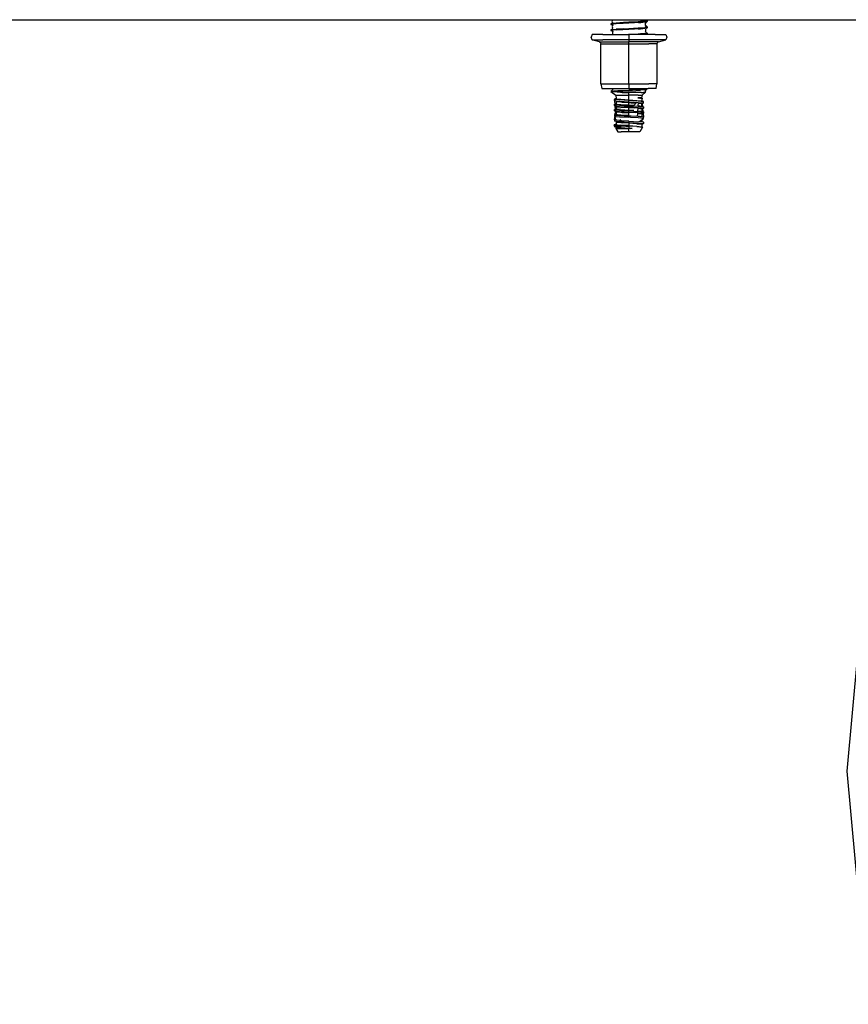
# Model space of a CAD drawing. Units: millimetres. Extents: x 663 to 9823, y -1597 to 1735.
# Drawn here: x 6423 to 6782, y -862 to -435 of the extents above; entities that cross this region are included whole.
import ezdxf

# ---------------------------------------------------------------- set-up
doc = ezdxf.new("R2010")
doc.units = ezdxf.units.MM
doc.layers.add('TFR-TRI', color=7, linetype='CONTINUOUS', true_color=0xffffff)

msp = doc.modelspace()

# ---------------------------------------------------------------- linework, layer by layer
at = {"layer": 'TFR-TRI', "color": 18, "linetype": 'CONTINUOUS'}
for p, q in [((3711.846436, -434.974609), (7155.4104, -434.974609)), ((6679.317139, -435.228027), (6679.466553, -434.974609)), ((6679.317139, -435.228027), (6679.466553, -434.974609)), ((6693.909912, -434.974609), (6693.947021, -435.046387)), ((6693.947021, -435.046387), (6694.462646, -435.459473)), ((6680.953369, -436.429688), (6678.72876, -436.696777)), ((6680.953369, -436.429688), (6678.72876, -436.696777)), ((6679.39917, -436.454102), (6678.72876, -436.696777)), ((6678.72876, -436.696777), (6678.72876, -437.036133)), ((6680.953369, -436.768555), (6678.72876, -437.036133)), ((6680.953369, -436.768555), (6678.72876, -437.036133)), ((6678.72876, -437.036133), (6679.549561, -437.340332)), ((6678.72876, -439.364258), (6680.953369, -439.09668)), ((6678.72876, -439.364258), (6680.953369, -439.09668)), ((6679.3479, -439.129395), (6678.72876, -439.364258)), ((6679.383057, -435.632812), (6679.317139, -435.228027)), ((6679.317139, -436.037598), (6679.383057, -435.632812)), ((6679.602295, -436.230957), (6679.317139, -436.037598)), ((6679.579834, -437.373535), (6679.326904, -437.902344)), ((6679.326904, -437.902344), (6679.392822, -438.307129)), ((6679.392822, -438.307129), (6679.326904, -438.711914)), ((6679.326904, -438.711914), (6679.579834, -438.875488)), ((6679.3479, -437.119629), (6679.579834, -437.373535)), ((6679.579834, -438.875488), (6679.3479, -439.129395)), ((6679.629639, -436.200195), (6679.39917, -436.454102)), ((6679.549561, -437.340332), (6679.579834, -437.373535)), ((6684.202881, -436.23291), (6680.953369, -436.429688)), ((6684.202881, -436.23291), (6680.953369, -436.429688)), ((6684.063232, -436.57959), (6680.953369, -436.768555)), ((6684.063232, -436.57959), (6680.953369, -436.768555)), ((6684.063232, -438.907715), (6680.953369, -439.09668)), ((6684.063232, -438.907715), (6680.953369, -439.09668)), ((6680.953369, -439.435547), (6683.924561, -439.254883)), ((6680.953369, -439.435547), (6683.924561, -439.254883)), ((6683.924561, -439.254883), (6686.540771, -439.108398)), ((6683.924561, -439.254883), (6686.540771, -439.108398)), ((6686.540771, -436.440918), (6684.063232, -436.57959)), ((6686.540771, -436.440918), (6684.063232, -436.57959)), ((6684.063232, -438.907715), (6686.540771, -438.769043)), ((6684.063232, -438.907715), (6686.540771, -438.769043)), ((6686.540771, -436.102051), (6684.202881, -436.23291)), ((6686.540771, -436.102051), (6684.202881, -436.23291)), ((6690.580811, -435.875977), (6686.540771, -436.102051)), ((6690.580811, -435.875977), (6686.540771, -436.102051)), ((6686.540771, -436.440918), (6686.540771, -436.102051)), ((6686.540771, -436.440918), (6686.540771, -436.102051)), ((6691.610107, -436.150879), (6686.540771, -436.440918)), ((6691.610107, -436.150879), (6686.540771, -436.440918)), ((6686.540771, -438.769043), (6690.580811, -438.542969)), ((6686.540771, -438.769043), (6690.580811, -438.542969)), ((6686.540771, -439.108398), (6686.540771, -438.769043)), ((6686.540771, -439.108398), (6686.540771, -438.769043)), ((6686.540771, -439.108398), (6691.610107, -438.817871)), ((6686.540771, -439.108398), (6691.610107, -438.817871)), ((6691.610107, -435.812012), (6690.580811, -435.875977)), ((6691.610107, -435.812012), (6690.580811, -435.875977)), ((6690.580811, -438.542969), (6691.610107, -438.479004)), ((6690.580811, -438.542969), (6691.610107, -438.479004)), ((6690.670654, -439.14209), (6693.425537, -438.662598)), ((6693.425537, -435.995117), (6690.781494, -436.458984)), ((6693.425537, -435.656738), (6691.610107, -435.812012)), ((6693.425537, -435.656738), (6691.610107, -435.812012)), ((6693.425537, -435.995117), (6691.610107, -436.150879)), ((6693.425537, -435.995117), (6691.610107, -436.150879)), ((6691.610107, -438.479004), (6693.425537, -438.323242)), ((6691.610107, -438.479004), (6693.425537, -438.323242)), ((6691.610107, -438.817871), (6693.425537, -438.662598)), ((6691.610107, -438.817871), (6693.425537, -438.662598)), ((6694.462646, -435.459473), (6693.425537, -435.656738)), ((6694.462646, -435.459473), (6693.425537, -435.656738)), ((6694.452393, -435.805664), (6693.425537, -435.995117)), ((6694.452393, -438.133789), (6693.425537, -438.323242)), ((6694.452393, -438.133789), (6693.425537, -438.323242)), ((6694.440186, -438.47998), (6693.425537, -438.662598)), ((6693.747314, -439.239258), (6693.681396, -439.644043)), ((6693.693115, -436.970215), (6693.758545, -436.564941)), ((6693.758545, -437.374512), (6693.693115, -436.970215)), ((6693.925537, -438.893066), (6693.747314, -439.239258)), ((6693.758545, -436.564941), (6693.937744, -436.21875)), ((6693.937744, -437.720703), (6693.758545, -437.374512)), ((6694.440186, -438.47998), (6693.925537, -438.893066)), ((6694.452393, -435.805664), (6693.937744, -436.21875)), ((6694.452393, -438.133789), (6693.937744, -437.720703)), ((6694.316162, -438.024414), (6694.351807, -438.030273)), ((6694.340088, -435.361816), (6694.351807, -435.363281)), ((6694.462646, -435.459473), (6694.351807, -435.363281)), ((6694.351807, -438.030273), (6694.452393, -438.133789)), ((6694.452393, -438.133789), (6694.440186, -438.47998)), ((6694.462646, -435.459473), (6694.452393, -435.805664)), ((6670.53833, -441.450195), (6670.156982, -442.584961)), ((6670.53833, -443.720703), (6670.156982, -442.584961)), ((6675.224854, -441.450195), (6670.53833, -441.450195)), ((6675.224854, -441.450195), (6686.540771, -441.450195)), ((6678.72876, -439.364258), (6678.72876, -439.702637)), ((6680.953369, -439.435547), (6678.72876, -439.702637)), ((6680.953369, -439.435547), (6678.72876, -439.702637)), ((6678.72876, -439.702637), (6679.450928, -439.959961)), ((6679.299072, -439.794434), (6679.533447, -440.048828)), ((6679.533447, -440.048828), (6679.340088, -440.576172)), ((6679.340088, -440.576172), (6679.406006, -440.981445)), ((6679.406006, -440.981445), (6679.340088, -441.38623)), ((6679.414795, -441.450195), (6679.340088, -441.38623)), ((6686.540771, -441.436035), (6686.294678, -441.450195)), ((6686.540771, -441.436035), (6686.294678, -441.450195)), ((6690.580811, -441.209473), (6686.540771, -441.436035)), ((6690.580811, -441.209473), (6686.540771, -441.436035)), ((6686.540771, -441.450195), (6686.540771, -441.436035)), ((6686.540771, -441.450195), (6686.540771, -441.436035)), ((6686.540771, -441.450195), (6686.540771, -442.584961)), ((6697.855225, -441.450195), (6686.540771, -441.450195)), ((6686.540771, -441.450195), (6686.540771, -442.584961)), ((6686.540771, -442.584961), (6686.540771, -443.720703)), ((6686.540771, -442.584961), (6686.540771, -443.720703)), ((6691.610107, -441.145508), (6690.580811, -441.209473)), ((6691.610107, -441.145508), (6690.580811, -441.209473)), ((6693.425537, -440.990234), (6691.610107, -441.145508)), ((6693.425537, -440.990234), (6691.610107, -441.145508)), ((6693.425537, -441.32959), (6692.019287, -441.450195)), ((6693.425537, -441.32959), (6692.019287, -441.450195)), ((6693.425537, -441.32959), (6692.726318, -441.450195)), ((6694.440186, -440.808105), (6693.425537, -440.990234)), ((6694.440186, -440.808105), (6693.425537, -440.990234)), ((6694.424072, -441.154785), (6693.425537, -441.32959)), ((6693.681396, -439.644043), (6693.747314, -440.048828)), ((6693.925537, -440.39502), (6693.747314, -440.048828)), ((6693.925537, -440.39502), (6694.440186, -440.808105)), ((6694.424072, -441.154785), (6694.057373, -441.450195)), ((6694.28833, -440.686523), (6694.351807, -440.697266)), ((6694.440186, -440.808105), (6694.351807, -440.697266)), ((6694.440186, -440.808105), (6694.424072, -441.154785)), ((6697.855225, -441.450195), (6702.541748, -441.450195)), ((6702.541748, -441.450195), (6702.923096, -442.584961)), ((6702.923096, -442.584961), (6702.541748, -443.720703)), ((6673.765381, -444.585449), (6670.53833, -443.720703)), ((6670.53833, -443.720703), (6675.224854, -443.720703)), ((6670.53833, -443.720703), (6675.224854, -443.720703)), ((6673.765381, -444.585449), (6677.50708, -444.585449)), ((6673.765381, -444.585449), (6674.213623, -444.884766)), ((6673.765381, -444.585449), (6677.50708, -444.585449)), ((6674.213623, -444.884766), (6674.386475, -445.39502)), ((6674.386475, -445.39502), (6677.946533, -445.39502)), ((6674.386475, -445.39502), (6677.946533, -445.39502)), ((6674.386475, -462.800781), (6674.386475, -445.39502)), ((6686.540771, -443.720703), (6675.224854, -443.720703)), ((6686.540771, -443.720703), (6675.224854, -443.720703)), ((6677.50708, -444.585449), (6686.540771, -444.585449)), ((6677.50708, -444.585449), (6686.540771, -444.585449)), ((6677.946533, -445.39502), (6686.540771, -445.39502)), ((6677.946533, -445.39502), (6686.540771, -445.39502)), ((6697.855225, -443.720703), (6686.540771, -443.720703)), ((6686.540771, -443.720703), (6686.540771, -444.585449)), ((6686.540771, -443.720703), (6686.540771, -444.585449)), ((6697.855225, -443.720703), (6686.540771, -443.720703)), ((6686.540771, -444.884766), (6686.540771, -444.585449)), ((6686.540771, -444.884766), (6686.540771, -444.585449)), ((6695.573486, -444.585449), (6686.540771, -444.585449)), ((6695.573486, -444.585449), (6686.540771, -444.585449)), ((6686.540771, -445.39502), (6686.540771, -444.884766)), ((6686.540771, -445.39502), (6686.540771, -444.884766)), ((6686.540771, -445.39502), (6695.134521, -445.39502)), ((6686.540771, -445.39502), (6695.134521, -445.39502)), ((6686.540771, -449.776367), (6686.540771, -445.39502)), ((6686.540771, -449.776367), (6686.540771, -445.39502)), ((6698.694092, -445.39502), (6695.134521, -445.39502)), ((6698.694092, -445.39502), (6695.134521, -445.39502)), ((6699.315674, -444.585449), (6695.573486, -444.585449)), ((6699.315674, -444.585449), (6695.573486, -444.585449)), ((6702.541748, -443.720703), (6697.855225, -443.720703)), ((6702.541748, -443.720703), (6697.855225, -443.720703)), ((6698.86792, -444.884766), (6698.694092, -445.39502)), ((6698.694092, -445.39502), (6698.694092, -462.800781)), ((6699.315674, -444.585449), (6698.86792, -444.884766)), ((6699.315674, -444.585449), (6702.541748, -443.720703)), ((6686.540771, -454.770996), (6686.540771, -449.776367)), ((6686.540771, -454.770996), (6686.540771, -449.776367)), ((6686.540771, -457.437988), (6686.540771, -454.770996)), ((6686.540771, -457.437988), (6686.540771, -454.770996)), ((6686.540771, -460.10498), (6686.540771, -457.437988)), ((6686.540771, -460.10498), (6686.540771, -457.437988)), ((6686.540771, -462.800781), (6686.540771, -460.10498)), ((6686.540771, -462.800781), (6686.540771, -460.10498)), ((6674.386475, -462.800781), (6677.946533, -462.800781)), ((6674.386475, -462.800781), (6677.946533, -462.800781)), ((6674.386475, -462.800781), (6674.741943, -464.817871)), ((6674.741943, -464.817871), (6678.19751, -464.817871)), ((6677.946533, -462.800781), (6686.540771, -462.800781)), ((6677.946533, -462.800781), (6686.540771, -462.800781)), ((6678.19751, -464.817871), (6686.540771, -464.817871)), ((6679.466553, -464.874023), (6679.401611, -465.279297)), ((6679.457275, -464.817871), (6679.466553, -464.874023)), ((6686.540771, -462.800781), (6686.540771, -464.817871)), ((6686.540771, -462.800781), (6695.134521, -462.800781)), ((6686.540771, -462.800781), (6686.540771, -464.817871)), ((6686.540771, -462.800781), (6695.134521, -462.800781)), ((6686.540771, -464.817871), (6694.883545, -464.817871)), ((6694.204346, -464.880371), (6693.425537, -464.993652)), ((6694.204346, -464.880371), (6693.425537, -464.993652)), ((6694.12915, -464.817871), (6694.204346, -464.880371)), ((6694.204346, -464.880371), (6694.255615, -464.817871)), ((6694.204346, -464.880371), (6694.255615, -464.817871)), ((6694.351807, -464.817871), (6694.351807, -465.039551)), ((6698.339111, -464.817871), (6694.883545, -464.817871)), ((6698.694092, -462.800781), (6695.134521, -462.800781)), ((6698.694092, -462.800781), (6695.134521, -462.800781)), ((6698.339111, -464.817871), (6698.694092, -462.800781)), ((6679.107666, -465.825195), (6678.673584, -466.052734)), ((6678.673584, -466.052734), (6679.91333, -465.857422)), ((6678.673584, -466.052734), (6679.91333, -465.857422)), ((6678.673584, -466.052734), (6680.927979, -466.052734)), ((6678.673584, -466.052734), (6680.825439, -467.608887)), ((6678.673584, -466.052734), (6680.927979, -466.052734)), ((6679.223877, -465.625), (6679.107666, -465.825195)), ((6679.401611, -465.279297), (6679.223877, -465.625)), ((6679.91333, -465.857422), (6681.215576, -465.74707)), ((6679.91333, -465.857422), (6681.215576, -465.74707)), ((6680.930908, -469.150391), (6680.482178, -469.3125)), ((6680.825439, -467.608887), (6680.930908, -469.150391)), ((6680.825439, -467.608887), (6680.933838, -469.199219)), ((6680.825439, -467.608887), (6681.16333, -467.608887)), ((6680.825439, -467.608887), (6681.16333, -467.608887)), ((6680.927979, -466.052734), (6681.706787, -466.052734)), ((6680.927979, -466.052734), (6681.706787, -466.052734)), ((6681.16333, -467.608887), (6682.498779, -467.608887)), ((6681.16333, -467.608887), (6682.498779, -467.608887)), ((6681.215576, -465.74707), (6681.781982, -465.708496)), ((6681.215576, -465.74707), (6681.781982, -465.708496)), ((6681.512939, -466.101562), (6681.391357, -466.177734)), ((6681.512939, -466.101562), (6681.391357, -466.177734)), ((6681.391357, -466.177734), (6681.399658, -466.203613)), ((6681.391357, -466.177734), (6681.399658, -466.203613)), ((6681.399658, -466.203613), (6681.429932, -466.227051)), ((6681.399658, -466.203613), (6681.429932, -466.227051)), ((6681.429932, -466.227051), (6681.623291, -466.288574)), ((6681.429932, -466.227051), (6681.623291, -466.288574)), ((6681.706787, -466.052734), (6681.512939, -466.101562)), ((6681.706787, -466.052734), (6681.512939, -466.101562)), ((6681.623291, -466.288574), (6682.860107, -466.416504)), ((6681.623291, -466.288574), (6682.860107, -466.416504)), ((6681.706787, -466.052734), (6683.938232, -465.923828)), ((6681.706787, -466.052734), (6683.938232, -465.923828)), ((6681.781982, -465.708496), (6686.540771, -465.438965)), ((6681.781982, -465.708496), (6686.540771, -465.438965)), ((6682.498779, -467.608887), (6683.631592, -467.608887)), ((6682.498779, -467.608887), (6683.631592, -467.608887)), ((6682.860107, -466.416504), (6683.581787, -466.453613)), ((6682.860107, -466.416504), (6683.581787, -466.453613)), ((6683.581787, -466.453613), (6686.051514, -466.530762)), ((6683.581787, -466.453613), (6686.051514, -466.530762)), ((6683.631592, -467.608887), (6686.540771, -467.608887)), ((6683.631592, -467.608887), (6686.540771, -467.608887)), ((6683.938232, -465.923828), (6686.540771, -465.777832)), ((6683.938232, -465.923828), (6686.540771, -465.777832)), ((6686.051514, -466.530762), (6686.540771, -466.540527)), ((6686.051514, -466.530762), (6686.540771, -466.540527)), ((6689.678467, -465.263184), (6686.540771, -465.438965)), ((6689.678467, -465.263184), (6686.540771, -465.438965)), ((6686.540771, -465.438965), (6686.540771, -465.777832)), ((6686.540771, -465.438965), (6686.540771, -465.777832)), ((6686.540771, -465.777832), (6689.544189, -465.609863)), ((6686.540771, -465.777832), (6689.544189, -465.609863)), ((6686.540771, -467.608887), (6686.540771, -466.540527)), ((6689.295654, -466.575684), (6686.540771, -466.540527)), ((6686.540771, -467.608887), (6686.540771, -466.540527)), ((6689.295654, -466.575684), (6686.540771, -466.540527)), ((6686.540771, -469.691406), (6686.540771, -467.608887)), ((6686.540771, -469.691406), (6686.540771, -467.608887)), ((6689.449951, -467.608887), (6686.540771, -467.608887)), ((6689.449951, -467.608887), (6686.540771, -467.608887)), ((6691.835693, -466.585938), (6689.295654, -466.575684)), ((6691.835693, -466.585938), (6689.295654, -466.575684)), ((6690.581299, -467.608887), (6689.449951, -467.608887)), ((6690.581299, -467.608887), (6689.449951, -467.608887)), ((6689.544189, -465.609863), (6691.610107, -465.487793)), ((6689.678467, -465.263184), (6691.610107, -465.148926)), ((6689.678467, -465.263184), (6691.610107, -465.148926)), ((6690.323486, -468.878906), (6691.062256, -468.912109)), ((6690.323486, -468.878906), (6691.062256, -468.912109)), ((6690.323486, -468.878906), (6691.510986, -469)), ((6692.02417, -468.878906), (6690.323486, -468.878906)), ((6692.02417, -468.878906), (6690.323486, -468.878906)), ((6690.323486, -468.878906), (6691.510986, -469)), ((6690.581299, -467.608887), (6691.917236, -467.608887)), ((6690.581299, -467.608887), (6691.917236, -467.608887)), ((6692.13501, -468.978027), (6691.062256, -468.912109)), ((6692.13501, -468.978027), (6691.062256, -468.912109)), ((6691.510986, -469), (6691.917236, -469.063477)), ((6691.510986, -469), (6691.917236, -469.063477)), ((6693.425537, -464.993652), (6691.610107, -465.148926)), ((6693.425537, -464.993652), (6691.610107, -465.148926)), ((6693.425537, -465.332031), (6691.610107, -465.487793)), ((6691.895264, -466.585938), (6691.835693, -466.585938)), ((6691.895264, -466.585938), (6691.835693, -466.585938)), ((6691.895264, -466.585938), (6692.872803, -466.583496)), ((6691.895264, -466.585938), (6692.872803, -466.583496)), ((6691.917236, -467.608887), (6692.255615, -467.608887)), ((6691.917236, -467.608887), (6692.255615, -467.608887)), ((6692.155029, -469.24707), (6691.917236, -469.063477)), ((6692.155029, -469.24707), (6691.917236, -469.063477)), ((6692.255615, -467.608887), (6692.02417, -468.878906)), ((6692.02417, -468.878906), (6692.3479, -469.106445)), ((6692.3479, -469.106445), (6692.13501, -468.978027)), ((6692.3479, -469.106445), (6692.13501, -468.978027)), ((6692.3479, -469.106445), (6692.155029, -469.24707)), ((6693.627197, -466.550781), (6692.255615, -467.608887)), ((6693.627197, -466.550781), (6692.872803, -466.583496)), ((6693.627197, -466.550781), (6692.872803, -466.583496)), ((6694.164307, -465.227051), (6693.425537, -465.332031)), ((6693.690674, -465.806641), (6693.624756, -466.211426)), ((6693.624756, -466.211426), (6693.627197, -466.550781)), ((6694.164307, -465.227051), (6693.668213, -465.640137)), ((6693.690674, -465.806641), (6693.668213, -465.640137)), ((6694.351807, -465.039551), (6694.164307, -465.227051)), ((6680.221436, -469.498047), (6680.482178, -469.3125)), ((6682.459229, -469.750488), (6680.221436, -469.498047)), ((6680.224854, -469.935059), (6680.221436, -469.498047)), ((6682.459229, -469.750488), (6680.221436, -469.498047)), ((6680.221436, -469.498047), (6680.461182, -472.256348)), ((6686.540771, -469.991211), (6680.221436, -469.498047)), ((6680.224854, -469.935059), (6680.260498, -469.947754)), ((6681.466553, -470.470703), (6680.224854, -469.935059)), ((6680.224854, -469.935059), (6680.260498, -469.947754)), ((6680.224854, -471.601074), (6680.4021, -471.582031)), ((6680.409912, -471.668945), (6680.224854, -471.601074)), ((6680.409912, -471.668945), (6680.224854, -471.601074)), ((6680.224854, -472.17041), (6680.224854, -471.601074)), ((6680.224854, -472.17041), (6680.461182, -472.256348)), ((6681.466553, -472.705566), (6680.224854, -472.17041)), ((6680.224854, -472.17041), (6680.461182, -472.256348)), ((6680.260498, -469.947754), (6680.892822, -470.179199)), ((6680.260498, -469.947754), (6680.892822, -470.179199)), ((6680.892822, -471.845703), (6680.409912, -471.668945)), ((6680.892822, -471.845703), (6680.409912, -471.668945)), ((6680.461182, -472.256348), (6680.892822, -472.414551)), ((6680.461182, -472.256348), (6680.892822, -472.414551)), ((6680.462158, -472.272461), (6680.610107, -473.977539)), ((6680.892822, -470.179199), (6682.459229, -470.319336)), ((6680.892822, -470.179199), (6682.459229, -470.319336)), ((6680.892822, -471.845703), (6682.459229, -471.98584)), ((6680.892822, -471.845703), (6682.459229, -471.98584)), ((6680.892822, -472.414551), (6682.459229, -472.554199)), ((6680.892822, -472.414551), (6682.459229, -472.554199)), ((6680.933838, -469.199219), (6680.935303, -469.553711)), ((6680.933838, -469.199219), (6682.951904, -469.453125)), ((6680.933838, -469.199219), (6682.951904, -469.453125)), ((6680.937744, -470.242188), (6680.944092, -471.830078)), ((6680.946533, -472.481445), (6680.952393, -474.062988)), ((6681.466553, -470.470703), (6682.951904, -470.621582)), ((6681.466553, -470.470703), (6682.951904, -470.621582)), ((6681.466553, -471.537109), (6682.951904, -471.688477)), ((6681.466553, -471.537109), (6682.951904, -471.688477)), ((6681.466553, -472.705566), (6682.951904, -472.856445)), ((6681.466553, -472.705566), (6682.951904, -472.856445)), ((6686.540771, -469.991211), (6682.459229, -469.750488)), ((6686.540771, -469.991211), (6682.459229, -469.750488)), ((6682.459229, -470.319336), (6686.540771, -470.560059)), ((6682.459229, -470.319336), (6686.540771, -470.560059)), ((6682.459229, -471.98584), (6683.262451, -472.037109)), ((6682.459229, -471.98584), (6683.262451, -472.037109)), ((6682.459229, -471.98584), (6686.540771, -472.226562)), ((6682.459229, -472.554199), (6686.540771, -472.79541)), ((6682.459229, -472.554199), (6686.540771, -472.79541)), ((6682.951904, -469.453125), (6686.540771, -469.691406)), ((6682.951904, -469.453125), (6686.540771, -469.691406)), ((6682.951904, -470.621582), (6683.631592, -470.67041)), ((6682.951904, -470.621582), (6683.631592, -470.67041)), ((6682.951904, -471.688477), (6686.540771, -471.926758)), ((6682.951904, -471.688477), (6686.540771, -471.926758)), ((6682.951904, -472.856445), (6683.631592, -472.905762)), ((6682.951904, -472.856445), (6683.631592, -472.905762)), ((6683.262451, -472.037109), (6686.540771, -472.226562)), ((6683.262451, -472.037109), (6686.540771, -472.226562)), ((6683.631592, -470.67041), (6686.540771, -470.860352)), ((6683.631592, -470.67041), (6686.540771, -470.860352)), ((6683.631592, -472.905762), (6686.148193, -473.069824)), ((6683.631592, -472.905762), (6686.148193, -473.069824)), ((6686.153076, -473.070312), (6686.540771, -473.095215)), ((6686.153076, -473.070312), (6686.540771, -473.095215)), ((6686.540771, -469.691406), (6689.979248, -469.918945)), ((6686.540771, -469.691406), (6689.979248, -469.918945)), ((6686.540771, -470.560059), (6686.540771, -469.991211)), ((6690.503174, -470.224121), (6686.540771, -469.991211)), ((6686.540771, -470.560059), (6686.540771, -469.991211)), ((6686.540771, -470.560059), (6690.503174, -470.792969)), ((6686.540771, -470.560059), (6690.503174, -470.792969)), ((6686.540771, -470.860352), (6687.439209, -470.919434)), ((6686.540771, -470.860352), (6687.439209, -470.919434)), ((6686.540771, -471.926758), (6686.540771, -470.860352)), ((6686.540771, -471.926758), (6686.540771, -470.860352)), ((6686.540771, -471.926758), (6688.26001, -472.040527)), ((6686.540771, -471.926758), (6688.26001, -472.040527)), ((6686.540771, -472.79541), (6686.540771, -472.226562)), ((6686.540771, -472.226562), (6690.503174, -472.459473)), ((6686.540771, -472.79541), (6686.540771, -472.226562)), ((6686.540771, -472.79541), (6688.526611, -472.912109)), ((6686.540771, -472.79541), (6688.526611, -472.912109)), ((6689.119385, -473.265625), (6686.540771, -473.095215)), ((6686.540771, -474.162109), (6686.540771, -473.095215)), ((6686.540771, -474.162109), (6686.540771, -473.095215)), ((6689.119385, -473.265625), (6686.540771, -473.095215)), ((6687.439209, -470.919434), (6689.701904, -471.068848)), ((6687.439209, -470.919434), (6689.701904, -471.068848)), ((6688.26001, -472.040527), (6688.747314, -472.072754)), ((6688.26001, -472.040527), (6688.747314, -472.072754)), ((6688.492432, -472.341309), (6689.991455, -470.762695)), ((6688.529541, -472.912598), (6689.260498, -472.955566)), ((6688.529541, -472.912598), (6689.260498, -472.955566)), ((6689.260498, -472.955566), (6690.503174, -473.02832)), ((6689.260498, -472.955566), (6690.503174, -473.02832)), ((6689.979248, -469.918945), (6692.121826, -470.17627)), ((6689.979248, -469.918945), (6692.121826, -470.17627)), ((6689.979248, -469.918945), (6689.979248, -470.193359)), ((6690.327393, -473.126953), (6690.233643, -474.678711)), ((6690.313232, -473.362305), (6692.121826, -473.580078)), ((6690.313232, -473.362305), (6692.121826, -473.580078)), ((6690.467529, -470.813477), (6690.368408, -472.45166)), ((6690.639404, -472.233398), (6690.368408, -472.447266)), ((6690.384033, -472.202148), (6692.121826, -472.412109)), ((6690.384033, -472.202148), (6692.121826, -472.412109)), ((6690.447998, -471.143555), (6692.121826, -471.345215)), ((6690.447998, -471.143555), (6692.121826, -471.345215)), ((6692.855713, -470.483887), (6690.503174, -470.224121)), ((6690.503174, -470.792969), (6692.855713, -471.052246)), ((6690.503174, -470.792969), (6692.855713, -471.052246)), ((6690.503174, -472.459473), (6692.855713, -472.71875)), ((6690.503174, -473.02832), (6692.855713, -473.287598)), ((6690.503174, -473.02832), (6692.855713, -473.287598)), ((6692.121826, -470.17627), (6691.738037, -470.36084)), ((6692.121826, -472.412109), (6691.738037, -472.595703)), ((6691.866455, -472.53418), (6691.928467, -472.616699)), ((6691.880615, -470.291992), (6692.855713, -470.483887)), ((6692.071045, -472.632324), (6691.928467, -472.616699)), ((6692.071045, -472.632324), (6692.609131, -471.158691)), ((6692.855713, -472.71875), (6692.071045, -472.632324)), ((6692.155029, -469.24707), (6692.121826, -470.17627)), ((6692.121826, -470.17627), (6692.139404, -470.343262)), ((6692.121826, -471.369141), (6692.855713, -471.052246)), ((6692.121826, -472.412109), (6692.121826, -471.345215)), ((6692.855713, -473.287598), (6692.121826, -473.604004)), ((6692.310791, -471.978516), (6692.38208, -472.666504)), ((6692.335693, -471.910156), (6692.631592, -472.694336)), ((6692.465088, -473.456055), (6692.593018, -474.675293)), ((6692.855713, -471.052246), (6692.855713, -470.483887)), ((6692.855713, -472.71875), (6692.855713, -473.287598)), ((6680.594482, -473.795898), (6680.224854, -473.836914)), ((6680.448975, -473.812012), (6680.224854, -473.836914)), ((6680.224854, -473.836914), (6680.892822, -474.081055)), ((6680.224854, -473.836914), (6680.892822, -474.081055)), ((6680.224854, -474.405273), (6680.224854, -473.836914)), ((6681.466553, -474.940918), (6680.224854, -474.405273)), ((6680.224854, -474.405273), (6680.892822, -474.649414)), ((6680.224854, -474.405273), (6680.892822, -474.649414)), ((6680.768311, -475.799805), (6680.224854, -476.071777)), ((6680.224854, -476.071777), (6680.224854, -476.640625)), ((6680.224854, -476.071777), (6680.892822, -476.315918)), ((6680.224854, -476.071777), (6680.892822, -476.315918)), ((6680.224854, -476.640625), (6680.892822, -476.884766)), ((6680.224854, -476.640625), (6680.892822, -476.884766)), ((6680.224854, -476.640625), (6680.693604, -478.255371)), ((6680.224854, -478.307129), (6680.392334, -477.217285)), ((6680.568115, -473.496582), (6680.448975, -473.812012)), ((6680.596924, -475.885254), (6680.71167, -475.142578)), ((6680.66333, -474.594238), (6680.810791, -476.285645)), ((6680.892822, -474.081055), (6682.459229, -474.220703)), ((6680.892822, -474.649414), (6682.459229, -474.789551)), ((6680.892822, -474.649414), (6682.459229, -474.789551)), ((6680.892822, -476.315918), (6682.459229, -476.456055)), ((6680.892822, -476.884766), (6682.459229, -477.024902)), ((6680.892822, -476.884766), (6682.459229, -477.024902)), ((6680.954834, -474.720215), (6680.95874, -475.765137)), ((6680.95874, -475.765137), (6681.454346, -476.001953)), ((6680.95874, -475.765137), (6681.454346, -476.001953)), ((6682.951904, -473.92334), (6681.466553, -473.772949)), ((6681.466553, -474.940918), (6682.951904, -475.092285)), ((6681.466553, -474.940918), (6682.951904, -475.092285)), ((6681.466553, -476.007812), (6682.951904, -476.158691)), ((6681.466553, -476.007812), (6682.951904, -476.158691)), ((6682.459229, -474.220703), (6683.262451, -474.272461)), ((6682.459229, -474.220703), (6683.262451, -474.272461)), ((6682.459229, -474.220703), (6686.540771, -474.461914)), ((6682.459229, -474.789551), (6686.540771, -475.030273)), ((6682.459229, -474.789551), (6686.540771, -475.030273)), ((6682.459229, -476.456055), (6683.262451, -476.507324)), ((6682.459229, -476.456055), (6683.262451, -476.507324)), ((6682.459229, -476.456055), (6686.540771, -476.697266)), ((6682.459229, -477.024902), (6686.540771, -477.266113)), ((6682.459229, -477.024902), (6686.540771, -477.266113)), ((6682.951904, -473.92334), (6686.540771, -474.162109)), ((6682.951904, -475.092285), (6683.631592, -475.141113)), ((6682.951904, -475.092285), (6683.631592, -475.141113)), ((6682.951904, -476.158691), (6686.540771, -476.397461)), ((6682.951904, -476.158691), (6686.540771, -476.397461)), ((6683.262451, -474.272461), (6686.540771, -474.461914)), ((6683.262451, -474.272461), (6686.540771, -474.461914)), ((6686.540771, -476.697266), (6683.262451, -476.507324)), ((6686.540771, -476.697266), (6683.262451, -476.507324)), ((6683.631592, -475.141113), (6686.540771, -475.330566)), ((6683.631592, -475.141113), (6686.540771, -475.330566)), ((6684.469971, -476.574707), (6684.752197, -476.27832)), ((6686.480713, -474.458496), (6686.749756, -474.175781)), ((6688.648193, -474.30127), (6686.540771, -474.162109)), ((6686.540771, -474.461914), (6688.521729, -474.578125)), ((6686.540771, -475.030273), (6686.540771, -474.461914)), ((6686.540771, -475.030273), (6686.540771, -474.461914)), ((6686.540771, -475.030273), (6689.525635, -475.203125)), ((6686.540771, -475.030273), (6689.525635, -475.203125)), ((6686.540771, -476.397461), (6686.540771, -475.330566)), ((6686.540771, -476.397461), (6686.540771, -475.330566)), ((6687.531494, -476.755371), (6686.540771, -476.697266)), ((6686.540771, -476.697266), (6686.540771, -477.266113)), ((6686.540771, -476.697266), (6686.540771, -477.266113)), ((6687.279541, -477.30957), (6686.540771, -477.266113)), ((6687.279541, -477.30957), (6686.540771, -477.266113)), ((6690.503174, -477.498535), (6687.279541, -477.30957)), ((6690.503174, -477.498535), (6687.279541, -477.30957)), ((6690.503174, -476.930176), (6687.531494, -476.755371)), ((6688.521729, -474.578125), (6690.503174, -474.694824)), ((6690.503174, -475.263184), (6689.525635, -475.203125)), ((6690.503174, -475.263184), (6689.525635, -475.203125)), ((6690.186768, -475.440918), (6690.0979, -476.90625)), ((6690.114014, -476.640625), (6692.121826, -476.882324)), ((6690.114014, -476.640625), (6692.121826, -476.882324)), ((6690.178467, -475.581055), (6692.121826, -475.815918)), ((6690.178467, -475.581055), (6692.121826, -475.815918)), ((6690.248779, -474.421387), (6692.121826, -474.646973)), ((6690.248779, -474.421387), (6692.121826, -474.646973)), ((6690.503174, -474.694824), (6692.855713, -474.954102)), ((6690.503174, -475.263184), (6692.855713, -475.522461)), ((6690.503174, -475.263184), (6692.855713, -475.522461)), ((6692.855713, -477.189453), (6690.503174, -476.930176)), ((6692.855713, -477.758301), (6690.503174, -477.498535)), ((6692.855713, -477.758301), (6690.503174, -477.498535)), ((6692.121826, -474.646973), (6691.738037, -474.831055)), ((6691.738037, -474.831055), (6692.855713, -474.954102)), ((6691.738037, -474.831055), (6692.855713, -474.954102)), ((6692.121826, -476.882324), (6691.738037, -477.065918)), ((6692.121826, -473.580078), (6692.121826, -474.646973)), ((6692.121826, -474.175781), (6692.855713, -474.954102)), ((6692.855713, -475.522461), (6692.121826, -475.839355)), ((6692.121826, -475.815918), (6692.121826, -476.882324)), ((6692.689209, -475.594727), (6692.855713, -477.189453)), ((6692.855713, -474.954102), (6692.855713, -475.522461)), ((6692.855713, -477.758301), (6692.855713, -477.189453)), ((6680.95874, -480.235352), (6680.134033, -480.575684)), ((6680.134033, -480.575684), (6680.268311, -480.686523)), ((6680.310791, -481.089844), (6680.134033, -480.575684)), ((6680.134033, -480.575684), (6680.268311, -480.686523)), ((6680.310791, -481.089844), (6680.181396, -481.199219)), ((6680.181396, -481.199219), (6680.569092, -481.359375)), ((6680.224854, -478.307129), (6680.693604, -478.255371)), ((6680.224854, -478.307129), (6680.224854, -478.875488)), ((6680.892822, -478.55127), (6680.224854, -478.307129)), ((6680.892822, -478.55127), (6680.224854, -478.307129)), ((6680.892822, -479.120117), (6680.224854, -478.875488)), ((6680.268311, -480.686523), (6681.057373, -480.805176)), ((6680.268311, -480.686523), (6681.057373, -480.805176)), ((6680.310791, -481.089844), (6680.482666, -481.089844)), ((6680.310791, -481.089844), (6680.482666, -481.089844)), ((6680.482666, -481.089844), (6682.838623, -481.089844)), ((6680.482666, -481.089844), (6682.838623, -481.089844)), ((6683.108154, -481.69873), (6680.569092, -481.359375)), ((6683.108154, -481.69873), (6680.569092, -481.359375)), ((6680.569092, -481.359375), (6681.466553, -481.646973)), ((6680.945068, -481.479492), (6680.825439, -482.123535)), ((6681.213623, -478.297852), (6680.892822, -478.55127)), ((6682.459229, -478.690918), (6680.892822, -478.55127)), ((6682.459229, -478.690918), (6680.892822, -478.55127)), ((6680.946533, -479.125), (6680.892822, -479.120117)), ((6682.459229, -479.260254), (6680.892822, -479.120117)), ((6680.946533, -479.125), (6680.95874, -479.167969)), ((6680.95874, -479.167969), (6681.466553, -479.411133)), ((6680.95874, -479.167969), (6681.466553, -479.411133)), ((6680.95874, -479.167969), (6680.95874, -480.235352)), ((6680.95874, -480.235352), (6681.466553, -480.478027)), ((6680.95874, -480.235352), (6681.466553, -480.478027)), ((6681.057373, -480.805176), (6681.454346, -480.845703)), ((6681.057373, -480.805176), (6681.454346, -480.845703)), ((6681.454346, -480.845703), (6685.195557, -481.089844)), ((6681.454346, -480.845703), (6685.195557, -481.089844)), ((6681.466553, -479.411133), (6682.951904, -479.5625)), ((6681.466553, -479.411133), (6682.951904, -479.5625)), ((6681.466553, -480.478027), (6682.951904, -480.629395)), ((6681.466553, -480.478027), (6682.951904, -480.629395)), ((6681.466553, -481.646973), (6682.951904, -481.797363)), ((6681.466553, -481.646973), (6682.951904, -481.797363)), ((6682.459229, -478.690918), (6682.970947, -478.15332)), ((6682.459229, -478.690918), (6683.262451, -478.742676)), ((6682.459229, -478.690918), (6683.262451, -478.742676)), ((6682.459229, -479.260254), (6683.52124, -479.368164)), ((6686.540771, -479.500977), (6682.459229, -479.260254)), ((6686.540771, -479.500977), (6682.459229, -479.260254)), ((6685.195557, -481.089844), (6682.838623, -481.089844)), ((6685.195557, -481.089844), (6682.838623, -481.089844)), ((6682.951904, -479.5625), (6683.631592, -479.611328)), ((6682.951904, -479.5625), (6683.631592, -479.611328)), ((6686.540771, -480.867676), (6682.951904, -480.629395)), ((6686.540771, -480.867676), (6682.951904, -480.629395)), ((6682.951904, -481.797363), (6686.540771, -482.035645)), ((6682.951904, -481.797363), (6686.540771, -482.035645)), ((6683.108154, -481.69873), (6686.540771, -482)), ((6683.108154, -481.69873), (6686.540771, -482)), ((6686.540771, -478.932129), (6683.262451, -478.742676)), ((6686.540771, -478.932129), (6683.262451, -478.742676)), ((6686.540771, -479.800781), (6683.631592, -479.611328)), ((6686.540771, -479.800781), (6683.631592, -479.611328)), ((6685.195557, -481.089844), (6686.540771, -481.149902)), ((6685.195557, -481.089844), (6686.540771, -481.149902)), ((6686.540771, -478.932129), (6686.540771, -479.500977)), ((6686.540771, -478.932129), (6690.503174, -479.165039)), ((6686.540771, -478.932129), (6686.540771, -479.500977)), ((6686.540771, -478.932129), (6690.503174, -479.165039)), ((6686.540771, -479.500977), (6690.503174, -479.733887)), ((6686.540771, -479.500977), (6690.503174, -479.733887)), ((6689.979248, -480.027832), (6686.540771, -479.800781)), ((6686.540771, -479.800781), (6686.540771, -480.867676)), ((6689.979248, -480.027832), (6686.540771, -479.800781)), ((6686.540771, -479.800781), (6686.540771, -480.867676)), ((6686.540771, -480.867676), (6689.979248, -481.094238)), ((6686.540771, -480.867676), (6689.979248, -481.094238)), ((6686.540771, -481.149902), (6686.540771, -482)), ((6689.917236, -481.305176), (6686.540771, -481.149902)), ((6689.917236, -481.305176), (6686.540771, -481.149902)), ((6686.540771, -481.149902), (6686.540771, -482)), ((6689.917236, -481.305176), (6692.376709, -481.496582)), ((6689.917236, -481.305176), (6692.376709, -481.496582)), ((6689.979248, -480.027832), (6692.121826, -480.286133)), ((6689.979248, -480.027832), (6692.121826, -480.286133)), ((6689.979248, -481.094238), (6692.121826, -481.352539)), ((6689.979248, -481.094238), (6692.121826, -481.352539)), ((6692.855713, -479.424316), (6690.503174, -479.165039)), ((6692.855713, -479.424316), (6690.503174, -479.165039)), ((6690.503174, -479.733887), (6692.855713, -479.993164)), ((6690.503174, -479.733887), (6692.855713, -479.993164)), ((6691.165283, -479.092285), (6692.855713, -477.758301)), ((6691.264404, -479.01416), (6692.121826, -479.117188)), ((6691.264404, -479.01416), (6692.121826, -479.117188)), ((6692.376709, -481.496582), (6691.30249, -483.483887)), ((6692.121826, -478.337402), (6692.121826, -479.117188)), ((6692.121826, -479.117188), (6692.855713, -479.424316)), ((6692.855713, -479.993164), (6692.121826, -480.310059)), ((6692.121826, -480.286133), (6692.121826, -481.352539)), ((6692.121826, -481.352539), (6692.376709, -481.496582)), ((6692.855713, -479.424316), (6692.855713, -479.993164)), ((6680.825439, -482.123535), (6681.778076, -483.483887)), ((6680.825439, -482.123535), (6681.16333, -482.123535)), ((6680.825439, -482.123535), (6681.16333, -482.123535)), ((6681.16333, -482.123535), (6682.498779, -482.123535)), ((6681.16333, -482.123535), (6682.498779, -482.123535)), ((6681.778076, -483.483887), (6683.172607, -483.483887)), ((6682.498779, -482.123535), (6686.540771, -482.123535)), ((6682.498779, -482.123535), (6686.540771, -482.123535)), ((6686.540771, -483.483887), (6683.172607, -483.483887)), ((6686.540771, -482), (6687.882568, -482.123535)), ((6686.540771, -482), (6687.882568, -482.123535)), ((6686.540771, -482.123535), (6686.540771, -482.035645)), ((6686.540771, -482.123535), (6686.540771, -482.035645)), ((6686.540771, -482.035645), (6687.218994, -482.080078)), ((6686.540771, -482.035645), (6687.218994, -482.080078)), ((6687.882568, -482.123535), (6686.540771, -482.123535)), ((6686.540771, -483.483887), (6686.540771, -482.123535)), ((6687.882568, -482.123535), (6686.540771, -482.123535)), ((6686.540771, -483.483887), (6686.540771, -482.123535)), ((6689.907959, -483.483887), (6686.540771, -483.483887)), ((6687.882568, -482.123535), (6687.218994, -482.080078)), ((6687.882568, -482.123535), (6687.218994, -482.080078)), ((6691.30249, -483.483887), (6689.907959, -483.483887)), ((6790.211182, -659.428711), (6780.999756, -760.470215)), ((6780.999756, -760.470215), (6790.211182, -861.511719))]:
    msp.add_line(p, q, dxfattribs=at)

doc.saveas('drawing.dxf')
